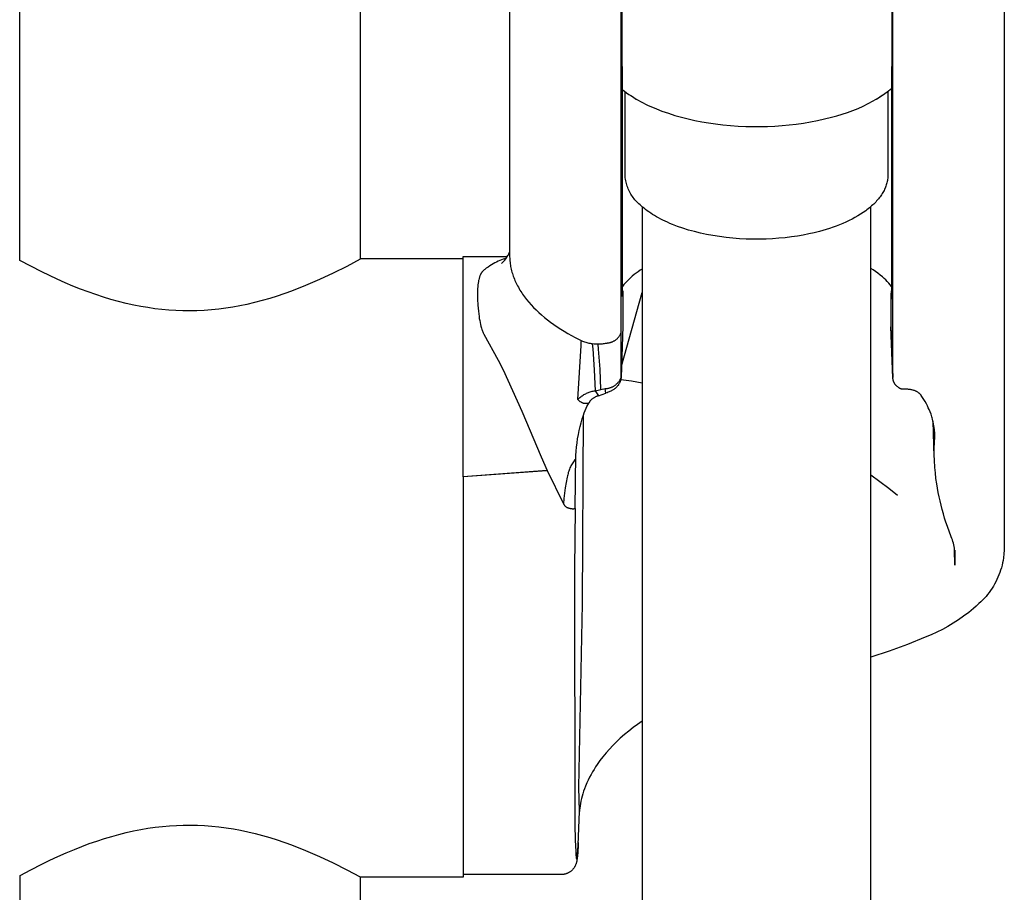
# Model space of a CAD drawing. Units: millimetres. Extents: x -343 to 192, y -997 to 1067.
# Drawn here: x 94 to 158, y 720 to 777 of the extents above; entities that cross this region are included whole.
import ezdxf

# ---------------------------------------------------------------- set-up
doc = ezdxf.new("R2010")
doc.units = ezdxf.units.MM
doc.header["$MEASUREMENT"] = 0
doc.layers.add('Default', color=7, linetype='Continuous', true_color=0x000000)

msp = doc.modelspace()

# ---------------------------------------------------------------- linework, layer by layer
at = {"layer": 'Default', "color": 7, "true_color": 0xffffff}
for p, q in [((93.991, 761.161), (93.975, 919.799)), ((115.977, 901.382), (115.991, 761.25)), ((125.665, 795.506), (125.665, 761.487)), ((157.665, 795.506), (157.665, 742.945)), ((132.957, 769.293), (132.922, 792.9)), ((150.408, 792.9), (150.372, 769.293)), ((132.873, 756.479), (132.873, 790.498)), ((150.456, 753.582), (150.456, 790.498)), ((132.952, 772.224), (133.09, 772.115)), ((133.09, 772.115), (133.231, 772.01)), ((133.132, 766.69), (133.132, 772.084)), ((133.231, 772.01), (133.375, 771.909)), ((149.788, 771.86), (150.087, 772.064)), ((150.087, 772.064), (150.377, 772.278)), ((150.132, 772.084), (150.132, 766.69)), ((133.375, 771.909), (133.521, 771.811)), ((133.861, 771.583), (133.494, 771.828)), ((133.521, 771.811), (133.669, 771.717)), ((133.669, 771.717), (133.819, 771.625)), ((133.819, 771.625), (133.971, 771.537)), ((133.971, 771.537), (134.125, 771.453)), ((134.125, 771.453), (134.294, 771.364)), ((134.294, 771.364), (134.465, 771.278)), ((148.53, 771.151), (148.854, 771.312)), ((148.854, 771.312), (149.172, 771.484)), ((149.172, 771.484), (149.483, 771.666)), ((149.769, 771.828), (149.404, 771.584)), ((149.483, 771.666), (149.788, 771.86)), ((134.465, 771.278), (134.637, 771.196)), ((134.637, 771.196), (134.81, 771.117)), ((134.81, 771.117), (135.161, 770.967)), ((135.161, 770.967), (135.517, 770.83)), ((135.517, 770.83), (135.934, 770.683)), ((135.934, 770.683), (136.356, 770.55)), ((147.186, 770.624), (147.528, 770.738)), ((147.528, 770.738), (147.867, 770.864)), ((147.867, 770.864), (148.201, 771.002)), ((148.201, 771.002), (148.53, 771.151)), ((136.356, 770.55), (136.782, 770.43)), ((136.782, 770.43), (137.211, 770.322)), ((137.211, 770.322), (137.649, 770.224)), ((137.649, 770.224), (138.09, 770.138)), ((138.09, 770.138), (138.533, 770.063)), ((138.533, 770.063), (138.978, 769.998)), ((144.208, 769.988), (144.668, 770.053)), ((144.668, 770.053), (145.127, 770.129)), ((145.127, 770.129), (145.584, 770.218)), ((145.584, 770.218), (146.038, 770.318)), ((146.038, 770.318), (146.489, 770.432)), ((146.489, 770.432), (146.839, 770.522)), ((146.839, 770.522), (147.186, 770.624)), ((138.978, 769.998), (139.466, 769.94)), ((139.466, 769.94), (139.955, 769.894)), ((139.955, 769.894), (140.445, 769.859)), ((140.445, 769.859), (140.936, 769.837)), ((140.936, 769.837), (141.408, 769.827)), ((141.408, 769.827), (141.88, 769.827)), ((141.88, 769.827), (142.351, 769.838)), ((142.351, 769.838), (142.823, 769.86)), ((142.823, 769.86), (143.286, 769.892)), ((143.286, 769.892), (143.748, 769.935)), ((143.748, 769.935), (144.208, 769.988)), ((132.957, 758.825), (132.957, 769.293)), ((150.372, 769.293), (150.372, 758.825)), ((133.139, 766.598), (133.132, 766.69)), ((133.149, 766.505), (133.139, 766.598)), ((133.162, 766.414), (133.149, 766.505)), ((133.178, 766.322), (133.162, 766.414)), ((133.197, 766.232), (133.178, 766.322)), ((133.22, 766.142), (133.197, 766.232)), ((150.07, 766.191), (150.051, 766.119)), ((150.087, 766.262), (150.07, 766.191)), ((150.101, 766.333), (150.087, 766.262)), ((150.112, 766.405), (150.101, 766.333)), ((150.121, 766.476), (150.112, 766.405)), ((150.124, 766.512), (150.121, 766.476)), ((150.127, 766.548), (150.124, 766.512)), ((150.129, 766.583), (150.127, 766.548)), ((150.131, 766.619), (150.129, 766.583)), ((150.132, 766.654), (150.131, 766.619)), ((150.132, 766.69), (150.132, 766.654)), ((133.245, 766.053), (133.22, 766.142)), ((133.274, 765.965), (133.245, 766.053)), ((133.305, 765.877), (133.274, 765.965)), ((133.339, 765.791), (133.305, 765.877)), ((133.377, 765.706), (133.339, 765.791)), ((133.417, 765.623), (133.377, 765.706)), ((133.46, 765.541), (133.417, 765.623)), ((149.808, 765.553), (149.766, 765.484)), ((149.847, 765.623), (149.808, 765.553)), ((149.884, 765.693), (149.847, 765.623)), ((149.918, 765.764), (149.884, 765.693)), ((149.95, 765.835), (149.918, 765.764)), ((149.979, 765.905), (149.95, 765.835)), ((150.006, 765.977), (149.979, 765.905)), ((150.03, 766.048), (150.006, 765.977)), ((150.051, 766.119), (150.03, 766.048)), ((133.505, 765.46), (133.46, 765.541)), ((133.554, 765.381), (133.505, 765.46)), ((133.605, 765.304), (133.554, 765.381)), ((133.658, 765.228), (133.605, 765.304)), ((133.714, 765.154), (133.658, 765.228)), ((133.773, 765.083), (133.714, 765.154)), ((133.834, 765.013), (133.773, 765.083)), ((133.897, 764.945), (133.834, 765.013)), ((133.963, 764.88), (133.897, 764.945)), ((149.345, 764.944), (149.282, 764.879)), ((149.406, 765.009), (149.345, 764.944)), ((149.465, 765.076), (149.406, 765.009)), ((149.521, 765.142), (149.465, 765.076)), ((149.575, 765.21), (149.521, 765.142)), ((149.626, 765.278), (149.575, 765.21)), ((149.675, 765.346), (149.626, 765.278)), ((149.722, 765.415), (149.675, 765.346)), ((149.766, 765.484), (149.722, 765.415)), ((134.031, 764.817), (133.963, 764.88)), ((134.101, 764.756), (134.031, 764.817)), ((134.172, 764.697), (134.101, 764.756)), ((134.265, 764.617), (134.172, 764.697)), ((134.232, 764.645), (134.232, 713.742)), ((134.362, 764.537), (134.265, 764.617)), ((134.463, 764.457), (134.362, 764.537)), ((134.569, 764.378), (134.463, 764.457)), ((134.679, 764.299), (134.569, 764.378)), ((134.794, 764.221), (134.679, 764.299)), ((148.702, 764.383), (148.538, 764.267)), ((148.782, 764.442), (148.702, 764.383)), ((148.859, 764.502), (148.782, 764.442)), ((148.935, 764.563), (148.859, 764.502)), ((149.008, 764.625), (148.935, 764.563)), ((149.08, 764.687), (149.008, 764.625)), ((149.032, 713.742), (149.032, 764.645)), ((149.15, 764.75), (149.08, 764.687)), ((149.217, 764.814), (149.15, 764.75)), ((149.282, 764.879), (149.217, 764.814)), ((134.914, 764.143), (134.794, 764.221)), ((135.039, 764.067), (134.914, 764.143)), ((135.167, 763.991), (135.039, 764.067)), ((135.301, 763.917), (135.167, 763.991)), ((135.439, 763.843), (135.301, 763.917)), ((135.582, 763.771), (135.439, 763.843)), ((135.729, 763.699), (135.582, 763.771)), ((135.88, 763.63), (135.729, 763.699)), ((147.421, 763.646), (147.217, 763.557)), ((147.62, 763.74), (147.421, 763.646)), ((147.815, 763.838), (147.62, 763.74)), ((148.005, 763.939), (147.815, 763.838)), ((148.189, 764.045), (148.005, 763.939)), ((148.366, 764.154), (148.189, 764.045)), ((148.538, 764.267), (148.366, 764.154)), ((136.036, 763.561), (135.88, 763.63)), ((136.196, 763.495), (136.036, 763.561)), ((136.529, 763.366), (136.196, 763.495)), ((136.877, 763.245), (136.529, 763.366)), ((137.241, 763.131), (136.877, 763.245)), ((137.618, 763.026), (137.241, 763.131)), ((138.008, 762.93), (137.618, 763.026)), ((145.707, 763.042), (145.37, 762.957)), ((145.929, 763.104), (145.707, 763.042)), ((146.149, 763.169), (145.929, 763.104)), ((146.367, 763.238), (146.149, 763.169)), ((146.584, 763.312), (146.367, 763.238)), ((146.798, 763.389), (146.584, 763.312)), ((147.009, 763.471), (146.798, 763.389)), ((147.217, 763.557), (147.009, 763.471)), ((138.409, 762.844), (138.008, 762.93)), ((138.82, 762.768), (138.409, 762.844)), ((139.239, 762.702), (138.82, 762.768)), ((139.664, 762.647), (139.239, 762.702)), ((140.094, 762.602), (139.664, 762.647)), ((140.527, 762.569), (140.094, 762.602)), ((140.961, 762.547), (140.527, 762.569)), ((141.394, 762.535), (140.961, 762.547)), ((141.826, 762.535), (141.394, 762.535)), ((142.253, 762.545), (141.826, 762.535)), ((142.675, 762.565), (142.253, 762.545)), ((143.09, 762.595), (142.675, 762.565)), ((143.497, 762.635), (143.09, 762.595)), ((143.895, 762.684), (143.497, 762.635)), ((144.282, 762.741), (143.895, 762.684)), ((144.657, 762.806), (144.282, 762.741)), ((145.02, 762.878), (144.657, 762.806)), ((145.37, 762.957), (145.02, 762.878)), ((94.693, 760.785), (93.991, 761.161)), ((115.991, 761.25), (115.132, 760.78)), ((122.665, 761.26), (116.011, 761.26)), ((122.665, 747.173), (122.665, 761.425)), ((122.665, 761.425), (125.521, 761.424)), ((124.931, 761.111), (124.823, 761.059)), ((125.04, 761.16), (124.931, 761.111)), ((125.14, 761.202), (125.04, 761.16)), ((125.241, 761.24), (125.14, 761.202)), ((125.343, 761.275), (125.241, 761.24)), ((125.279, 761.092), (125.32, 761.14)), ((125.32, 761.14), (125.36, 761.189)), ((125.446, 761.307), (125.343, 761.275)), ((125.36, 761.189), (125.398, 761.238)), ((125.398, 761.238), (125.434, 761.29)), ((125.434, 761.29), (125.469, 761.342)), ((125.469, 761.342), (125.517, 761.417)), ((125.517, 761.417), (125.551, 761.472)), ((125.551, 761.472), (125.583, 761.529)), ((125.583, 761.529), (125.613, 761.587)), ((125.613, 761.587), (125.641, 761.646)), ((125.641, 761.646), (125.665, 761.697)), ((125.665, 761.487), (125.666, 761.398)), ((125.666, 761.398), (125.669, 761.308)), ((125.669, 761.308), (125.674, 761.219)), ((125.674, 761.219), (125.682, 761.129)), ((125.682, 761.129), (125.691, 761.039)), ((95.402, 760.423), (94.693, 760.785)), ((115.132, 760.78), (114.258, 760.339)), ((123.927, 760.466), (123.916, 760.454)), ((123.938, 760.478), (123.927, 760.466)), ((123.95, 760.489), (123.938, 760.478)), ((123.961, 760.5), (123.95, 760.489)), ((123.973, 760.512), (123.961, 760.5)), ((123.986, 760.522), (123.973, 760.512)), ((124.002, 760.536), (123.986, 760.522)), ((124.019, 760.55), (124.002, 760.536)), ((124.053, 760.576), (124.019, 760.55)), ((124.159, 760.654), (124.053, 760.576)), ((124.269, 760.732), (124.159, 760.654)), ((124.381, 760.806), (124.269, 760.732)), ((124.495, 760.877), (124.381, 760.806)), ((124.611, 760.946), (124.495, 760.877)), ((124.716, 761.004), (124.611, 760.946)), ((124.823, 761.059), (124.716, 761.004)), ((125.147, 760.958), (125.193, 761.001)), ((125.193, 761.001), (125.236, 761.046)), ((125.236, 761.046), (125.279, 761.092)), ((125.691, 761.039), (125.703, 760.949)), ((125.703, 760.949), (125.716, 760.859)), ((125.716, 760.859), (125.732, 760.769)), ((125.732, 760.769), (125.75, 760.679)), ((125.75, 760.679), (125.771, 760.589)), ((125.771, 760.589), (125.793, 760.499)), ((125.793, 760.499), (125.817, 760.409)), ((134.101, 760.523), (133.972, 760.436)), ((134.232, 760.607), (134.101, 760.523)), ((149.189, 760.547), (149.032, 760.648)), ((149.342, 760.442), (149.189, 760.547)), ((96.402, 759.946), (95.402, 760.423)), ((96.909, 759.721), (96.402, 759.946)), ((113.371, 759.925), (112.471, 759.54)), ((114.258, 760.339), (113.371, 759.925)), ((123.659, 759.856), (123.648, 759.8)), ((123.67, 759.911), (123.659, 759.856)), ((123.689, 759.987), (123.67, 759.911)), ((123.699, 760.024), (123.689, 759.987)), ((123.71, 760.062), (123.699, 760.024)), ((123.721, 760.099), (123.71, 760.062)), ((123.734, 760.135), (123.721, 760.099)), ((123.748, 760.172), (123.734, 760.135)), ((123.763, 760.208), (123.748, 760.172)), ((123.776, 760.237), (123.763, 760.208)), ((123.79, 760.266), (123.776, 760.237)), ((123.805, 760.295), (123.79, 760.266)), ((123.821, 760.323), (123.805, 760.295)), ((123.829, 760.337), (123.821, 760.323)), ((123.838, 760.35), (123.829, 760.337)), ((123.847, 760.364), (123.838, 760.35)), ((123.856, 760.377), (123.847, 760.364)), ((123.865, 760.39), (123.856, 760.377)), ((123.874, 760.403), (123.865, 760.39)), ((123.884, 760.416), (123.874, 760.403)), ((123.894, 760.429), (123.884, 760.416)), ((123.905, 760.441), (123.894, 760.429)), ((123.916, 760.454), (123.905, 760.441)), ((125.817, 760.409), (125.844, 760.319)), ((125.844, 760.319), (125.873, 760.229)), ((125.873, 760.229), (125.904, 760.139)), ((125.904, 760.139), (125.937, 760.049)), ((125.937, 760.049), (125.973, 759.959)), ((125.973, 759.959), (126.011, 759.869)), ((126.011, 759.869), (126.05, 759.78)), ((133.264, 759.829), (133.158, 759.715)), ((133.374, 759.939), (133.264, 759.829)), ((133.487, 760.046), (133.374, 759.939)), ((133.603, 760.149), (133.487, 760.046)), ((133.723, 760.249), (133.603, 760.149)), ((133.846, 760.344), (133.723, 760.249)), ((133.972, 760.436), (133.846, 760.344)), ((149.493, 760.332), (149.342, 760.442)), ((149.639, 760.218), (149.493, 760.332)), ((149.782, 760.099), (149.639, 760.218)), ((149.889, 760.004), (149.782, 760.099)), ((149.993, 759.905), (149.889, 760.004)), ((150.093, 759.803), (149.993, 759.905)), ((97.42, 759.506), (96.909, 759.721)), ((97.908, 759.311), (97.42, 759.506)), ((98.399, 759.126), (97.908, 759.311)), ((112.471, 759.54), (111.56, 759.183)), ((123.585, 759.229), (123.58, 759.112)), ((123.593, 759.347), (123.585, 759.229)), ((123.603, 759.464), (123.593, 759.347)), ((123.615, 759.576), (123.603, 759.464)), ((123.63, 759.688), (123.615, 759.576)), ((123.648, 759.8), (123.63, 759.688)), ((126.05, 759.78), (126.093, 759.69)), ((126.093, 759.69), (126.137, 759.601)), ((126.137, 759.601), (126.183, 759.512)), ((126.183, 759.512), (126.232, 759.423)), ((126.232, 759.423), (126.282, 759.334)), ((126.282, 759.334), (126.335, 759.246)), ((126.335, 759.246), (126.39, 759.158)), ((133.056, 759.597), (132.957, 759.477)), ((132.957, 759.213), (132.991, 759.17)), ((133.158, 759.715), (133.056, 759.597)), ((150.19, 759.697), (150.093, 759.803)), ((150.283, 759.588), (150.19, 759.697)), ((150.372, 759.476), (150.283, 759.588)), ((150.372, 759.213), (150.338, 759.171)), ((98.894, 758.952), (98.399, 759.126)), ((99.393, 758.788), (98.894, 758.952)), ((99.88, 758.642), (99.393, 758.788)), ((100.369, 758.506), (99.88, 758.642)), ((109.663, 758.563), (109.171, 758.434)), ((110.152, 758.703), (109.663, 758.563)), ((110.637, 758.855), (110.152, 758.703)), ((111.56, 759.183), (110.637, 758.855)), ((123.58, 759.112), (123.579, 758.994)), ((123.579, 758.994), (123.581, 758.826)), ((123.581, 758.826), (123.588, 758.657)), ((123.588, 758.657), (123.612, 758.26)), ((126.39, 759.158), (126.448, 759.07)), ((126.448, 759.07), (126.507, 758.982)), ((126.507, 758.982), (126.568, 758.895)), ((126.568, 758.895), (126.632, 758.808)), ((126.632, 758.808), (126.765, 758.636)), ((126.765, 758.636), (126.907, 758.465)), ((132.901, 754.319), (134.232, 759.098)), ((132.991, 759.17), (132.996, 759.037)), ((132.996, 759.037), (132.996, 756.905)), ((150.334, 759.037), (150.334, 756.905)), ((150.338, 759.171), (150.355, 758.889)), ((150.355, 758.889), (150.355, 758.869)), ((150.355, 758.869), (150.355, 758.826)), ((150.355, 758.826), (150.357, 758.782)), ((150.357, 758.782), (150.36, 758.738)), ((150.36, 758.738), (150.364, 758.695)), ((150.364, 758.695), (150.369, 758.651)), ((150.369, 758.651), (150.367, 758.65)), ((100.862, 758.383), (100.369, 758.506)), ((101.358, 758.273), (100.862, 758.383)), ((101.81, 758.184), (101.358, 758.273)), ((102.265, 758.107), (101.81, 758.184)), ((102.721, 758.041), (102.265, 758.107)), ((103.179, 757.987), (102.721, 758.041)), ((103.625, 757.947), (103.179, 757.987)), ((104.072, 757.919), (103.625, 757.947)), ((104.519, 757.902), (104.072, 757.919)), ((105.916, 757.928), (105.442, 757.906)), ((106.389, 757.963), (105.916, 757.928)), ((106.861, 758.011), (106.389, 757.963)), ((107.318, 758.071), (106.861, 758.011)), ((107.772, 758.142), (107.318, 758.071)), ((108.225, 758.224), (107.772, 758.142)), ((108.675, 758.318), (108.225, 758.224)), ((109.171, 758.434), (108.675, 758.318)), ((123.612, 758.26), (123.646, 757.875)), ((126.907, 758.465), (127.057, 758.295)), ((127.057, 758.295), (127.215, 758.128)), ((127.215, 758.128), (127.38, 757.962)), ((127.38, 757.962), (127.554, 757.799)), ((104.967, 757.898), (104.519, 757.902)), ((105.442, 757.906), (104.967, 757.898)), ((123.646, 757.875), (123.665, 757.708)), ((123.665, 757.708), (123.686, 757.542)), ((123.686, 757.542), (123.706, 757.409)), ((123.706, 757.409), (123.729, 757.277)), ((123.729, 757.277), (123.754, 757.146)), ((127.554, 757.799), (127.735, 757.638)), ((127.735, 757.638), (127.923, 757.479)), ((127.923, 757.479), (128.119, 757.323)), ((128.119, 757.323), (128.321, 757.17)), ((123.754, 757.146), (123.783, 757.015)), ((123.783, 757.015), (123.812, 756.9)), ((123.812, 756.9), (123.828, 756.843)), ((123.828, 756.843), (123.845, 756.787)), ((123.845, 756.787), (123.874, 756.7)), ((123.874, 756.7), (123.893, 756.644)), ((123.893, 756.644), (123.913, 756.589)), ((128.321, 757.17), (128.531, 757.019)), ((128.531, 757.019), (128.746, 756.871)), ((128.746, 756.871), (128.969, 756.726)), ((128.969, 756.726), (129.197, 756.584)), ((132.996, 756.905), (132.873, 753.582)), ((150.334, 756.905), (150.456, 753.582)), ((150.457, 753.568), (150.335, 756.873)), ((123.913, 756.589), (123.935, 756.538)), ((123.935, 756.538), (123.958, 756.487)), ((123.958, 756.487), (123.982, 756.436)), ((123.982, 756.436), (124.008, 756.387)), ((124.008, 756.387), (124.927, 754.705)), ((129.197, 756.584), (129.431, 756.445)), ((129.431, 756.445), (129.67, 756.309)), ((129.67, 756.309), (129.915, 756.176)), ((129.915, 756.176), (130.384, 755.941)), ((132.476, 755.987), (132.505, 756.007)), ((132.505, 756.007), (132.534, 756.028)), ((132.534, 756.028), (132.562, 756.05)), ((132.562, 756.05), (132.589, 756.073)), ((132.589, 756.073), (132.616, 756.097)), ((132.616, 756.097), (132.642, 756.122)), ((132.642, 756.122), (132.666, 756.148)), ((132.666, 756.148), (132.69, 756.174)), ((132.69, 756.174), (132.713, 756.202)), ((132.713, 756.202), (132.735, 756.23)), ((132.735, 756.23), (132.756, 756.259)), ((132.756, 756.259), (132.776, 756.289)), ((132.776, 756.289), (132.795, 756.319)), ((132.795, 756.319), (132.813, 756.35)), ((132.813, 756.35), (132.83, 756.381)), ((132.83, 756.381), (132.845, 756.413)), ((132.845, 756.413), (132.86, 756.446)), ((132.86, 756.446), (132.873, 756.479)), ((132.873, 753.582), (132.873, 756.468)), ((130.078, 752.163), (130.301, 755.665)), ((130.299, 755.743), (130.3, 755.82)), ((130.301, 755.665), (130.299, 755.743)), ((130.3, 755.82), (130.303, 755.898)), ((130.303, 755.898), (130.309, 755.975)), ((130.384, 755.941), (130.452, 755.914)), ((130.452, 755.914), (130.52, 755.89)), ((130.52, 755.89), (130.589, 755.868)), ((130.589, 755.868), (130.658, 755.847)), ((130.658, 755.847), (130.728, 755.83)), ((130.728, 755.83), (130.799, 755.814)), ((130.799, 755.814), (130.87, 755.8)), ((130.87, 755.8), (130.942, 755.789)), ((130.942, 755.789), (131.013, 755.78)), ((131.013, 755.78), (131.103, 755.77)), ((131.015, 755.769), (131.046, 755.433)), ((131.046, 755.433), (131.137, 754.08)), ((131.103, 755.77), (131.193, 755.764)), ((131.193, 755.764), (131.283, 755.76)), ((131.283, 755.76), (131.374, 755.759)), ((131.374, 755.759), (131.4, 755.759)), ((131.375, 755.748), (131.403, 755.43)), ((131.4, 755.759), (131.491, 755.761)), ((131.403, 755.43), (131.491, 754.118)), ((131.491, 755.761), (131.582, 755.766)), ((131.582, 755.766), (131.673, 755.773)), ((131.673, 755.773), (131.738, 755.78)), ((131.738, 755.78), (131.803, 755.789)), ((131.803, 755.789), (131.868, 755.799)), ((131.868, 755.799), (131.932, 755.811)), ((131.932, 755.811), (131.972, 755.82)), ((131.972, 755.82), (132.008, 755.822)), ((132.008, 755.822), (132.044, 755.826)), ((132.044, 755.826), (132.079, 755.832)), ((132.079, 755.832), (132.114, 755.838)), ((132.114, 755.838), (132.149, 755.846)), ((132.149, 755.846), (132.184, 755.855)), ((132.184, 755.855), (132.218, 755.865)), ((132.218, 755.865), (132.252, 755.876)), ((132.252, 755.876), (132.285, 755.889)), ((132.285, 755.889), (132.318, 755.902)), ((132.318, 755.902), (132.351, 755.917)), ((132.351, 755.917), (132.383, 755.933)), ((132.383, 755.933), (132.414, 755.95)), ((132.414, 755.95), (132.445, 755.968)), ((132.445, 755.968), (132.476, 755.987)), ((124.927, 754.705), (125.244, 754.076)), ((131.491, 754.118), (131.548, 752.804)), ((125.244, 754.076), (125.556, 753.423)), ((131.137, 754.08), (131.192, 752.726)), ((132.807, 753.442), (132.825, 753.476)), ((132.825, 753.476), (132.842, 753.511)), ((132.842, 753.511), (132.859, 753.546)), ((132.863, 753.478), (132.857, 753.449)), ((132.859, 753.546), (132.873, 753.582)), ((132.861, 753.464), (133.547, 753.363)), ((132.867, 753.506), (132.863, 753.478)), ((132.871, 753.535), (132.867, 753.506)), ((132.873, 753.564), (132.871, 753.535)), ((132.873, 753.582), (132.873, 753.564)), ((150.458, 753.545), (150.457, 753.568)), ((150.46, 753.522), (150.458, 753.545)), ((150.462, 753.499), (150.46, 753.522)), ((150.466, 753.477), (150.462, 753.499)), ((150.47, 753.454), (150.466, 753.477)), ((150.475, 753.432), (150.47, 753.454)), ((125.556, 753.423), (126.449, 751.42)), ((131.192, 752.726), (131.849, 752.871)), ((131.849, 752.871), (131.888, 752.872)), ((131.886, 752.577), (131.849, 752.871)), ((131.888, 752.872), (131.927, 752.875)), ((131.927, 752.875), (131.966, 752.879)), ((131.966, 752.879), (132.004, 752.884)), ((132.004, 752.884), (132.042, 752.891)), ((132.042, 752.891), (132.08, 752.899)), ((132.08, 752.899), (132.118, 752.909)), ((132.118, 752.909), (132.156, 752.919)), ((132.156, 752.919), (132.193, 752.931)), ((132.193, 752.931), (132.229, 752.944)), ((132.229, 752.944), (132.265, 752.959)), ((132.265, 752.959), (132.301, 752.975)), ((132.301, 752.975), (132.336, 752.992)), ((132.336, 752.992), (132.37, 753.01)), ((132.37, 753.01), (132.404, 753.029)), ((132.41, 752.817), (132.37, 752.791)), ((132.404, 753.029), (132.437, 753.049)), ((132.449, 752.845), (132.41, 752.817)), ((132.437, 753.049), (132.469, 753.071)), ((132.487, 752.874), (132.449, 752.845)), ((132.469, 753.071), (132.501, 753.094)), ((132.525, 752.906), (132.487, 752.874)), ((132.501, 753.094), (132.531, 753.118)), ((132.553, 752.931), (132.525, 752.906)), ((132.531, 753.118), (132.561, 753.142)), ((132.579, 752.957), (132.553, 752.931)), ((132.561, 753.142), (132.59, 753.168)), ((132.605, 752.983), (132.579, 752.957)), ((132.59, 753.168), (132.618, 753.195)), ((132.63, 753.011), (132.605, 752.983)), ((132.618, 753.195), (132.646, 753.223)), ((132.654, 753.039), (132.63, 753.011)), ((132.646, 753.223), (132.672, 753.252)), ((132.677, 753.068), (132.654, 753.039)), ((132.672, 753.252), (132.697, 753.281)), ((132.699, 753.098), (132.677, 753.068)), ((132.697, 753.281), (132.721, 753.312)), ((132.719, 753.128), (132.699, 753.098)), ((132.739, 753.159), (132.719, 753.128)), ((132.721, 753.312), (132.744, 753.343)), ((132.758, 753.191), (132.739, 753.159)), ((132.744, 753.343), (132.766, 753.375)), ((132.776, 753.224), (132.758, 753.191)), ((132.766, 753.375), (132.787, 753.408)), ((132.792, 753.257), (132.776, 753.224)), ((132.787, 753.408), (132.807, 753.442)), ((132.804, 753.283), (132.792, 753.257)), ((132.816, 753.31), (132.804, 753.283)), ((132.826, 753.337), (132.816, 753.31)), ((132.835, 753.365), (132.826, 753.337)), ((132.844, 753.393), (132.835, 753.365)), ((132.851, 753.421), (132.844, 753.393)), ((132.857, 753.449), (132.851, 753.421)), ((133.547, 753.363), (134.232, 753.25)), ((150.479, 753.412), (150.475, 753.432)), ((150.485, 753.393), (150.479, 753.412)), ((150.49, 753.373), (150.485, 753.393)), ((150.497, 753.354), (150.49, 753.373)), ((150.505, 753.333), (150.497, 753.354)), ((150.513, 753.311), (150.505, 753.333)), ((150.522, 753.29), (150.513, 753.311)), ((150.532, 753.269), (150.522, 753.29)), ((150.543, 753.248), (150.532, 753.269)), ((150.554, 753.227), (150.543, 753.248)), ((150.566, 753.206), (150.554, 753.227)), ((150.579, 753.186), (150.566, 753.206)), ((150.592, 753.166), (150.579, 753.186)), ((150.608, 753.144), (150.592, 753.166)), ((150.625, 753.121), (150.608, 753.144)), ((150.642, 753.1), (150.625, 753.121)), ((150.66, 753.079), (150.642, 753.1)), ((150.679, 753.058), (150.66, 753.079)), ((150.699, 753.038), (150.679, 753.058)), ((150.719, 753.019), (150.699, 753.038)), ((150.743, 752.997), (150.719, 753.019)), ((150.768, 752.975), (150.743, 752.997)), ((150.794, 752.954), (150.768, 752.975)), ((150.821, 752.934), (150.794, 752.954)), ((150.855, 752.91), (150.821, 752.934)), ((150.869, 752.901), (150.855, 752.91)), ((150.883, 752.892), (150.869, 752.901)), ((150.898, 752.884), (150.883, 752.892)), ((150.912, 752.876), (150.898, 752.884)), ((150.927, 752.869), (150.912, 752.876)), ((150.942, 752.862), (150.927, 752.869)), ((150.958, 752.856), (150.942, 752.862)), ((150.973, 752.851), (150.958, 752.856)), ((150.989, 752.845), (150.973, 752.851)), ((151.005, 752.841), (150.989, 752.845)), ((151.021, 752.837), (151.005, 752.841)), ((151.037, 752.833), (151.021, 752.837)), ((151.054, 752.83), (151.037, 752.833)), ((151.07, 752.828), (151.054, 752.83)), ((151.086, 752.826), (151.07, 752.828)), ((151.103, 752.824), (151.086, 752.826)), ((151.12, 752.824), (151.103, 752.824)), ((151.136, 752.823), (151.12, 752.824)), ((151.379, 752.823), (151.136, 752.823)), ((151.424, 752.823), (151.379, 752.823)), ((151.468, 752.821), (151.424, 752.823)), ((151.513, 752.817), (151.468, 752.821)), ((151.557, 752.812), (151.513, 752.817)), ((130.078, 752.163), (130.123, 752.208)), ((130.123, 752.208), (130.169, 752.252)), ((130.169, 752.252), (130.217, 752.294)), ((130.217, 752.294), (130.266, 752.335)), ((130.266, 752.335), (130.316, 752.374)), ((130.316, 752.374), (130.368, 752.411)), ((130.368, 752.411), (130.421, 752.447)), ((130.421, 752.447), (130.475, 752.48)), ((130.475, 752.48), (130.53, 752.512)), ((130.53, 752.512), (130.586, 752.541)), ((130.586, 752.541), (130.644, 752.569)), ((130.644, 752.569), (130.702, 752.595)), ((130.702, 752.595), (130.761, 752.619)), ((130.761, 752.619), (130.821, 752.64)), ((130.821, 752.64), (130.881, 752.66)), ((130.881, 752.66), (130.942, 752.678)), ((130.942, 752.678), (131.004, 752.693)), ((130.993, 752.188), (130.969, 752.167)), ((131.017, 752.207), (130.993, 752.188)), ((131.004, 752.693), (131.066, 752.706)), ((131.041, 752.226), (131.017, 752.207)), ((131.067, 752.244), (131.041, 752.226)), ((131.066, 752.706), (131.129, 752.717)), ((131.093, 752.261), (131.067, 752.244)), ((131.126, 752.281), (131.093, 752.261)), ((131.16, 752.301), (131.126, 752.281)), ((131.129, 752.717), (131.192, 752.726)), ((131.194, 752.319), (131.16, 752.301)), ((131.192, 752.726), (131.42, 752.409)), ((131.229, 752.336), (131.194, 752.319)), ((131.265, 752.352), (131.229, 752.336)), ((131.301, 752.367), (131.265, 752.352)), ((131.339, 752.382), (131.301, 752.367)), ((131.378, 752.395), (131.339, 752.382)), ((131.417, 752.408), (131.378, 752.395)), ((131.42, 752.409), (131.886, 752.577)), ((131.969, 752.603), (131.888, 752.578)), ((132.048, 752.631), (131.969, 752.603)), ((132.101, 752.651), (132.048, 752.631)), ((132.153, 752.673), (132.101, 752.651)), ((132.204, 752.697), (132.153, 752.673)), ((132.247, 752.718), (132.204, 752.697)), ((132.288, 752.741), (132.247, 752.718)), ((132.33, 752.765), (132.288, 752.741)), ((132.37, 752.791), (132.33, 752.765)), ((151.602, 752.806), (151.557, 752.812)), ((151.648, 752.798), (151.602, 752.806)), ((151.693, 752.788), (151.648, 752.798)), ((151.738, 752.777), (151.693, 752.788)), ((151.78, 752.766), (151.738, 752.777)), ((151.822, 752.752), (151.78, 752.766)), ((151.863, 752.737), (151.822, 752.752)), ((151.892, 752.726), (151.863, 752.737)), ((151.921, 752.714), (151.892, 752.726)), ((151.949, 752.701), (151.921, 752.714)), ((151.977, 752.687), (151.949, 752.701)), ((152.007, 752.672), (151.977, 752.687)), ((152.036, 752.655), (152.007, 752.672)), ((152.064, 752.638), (152.036, 752.655)), ((152.092, 752.619), (152.064, 752.638)), ((152.119, 752.6), (152.092, 752.619)), ((152.146, 752.58), (152.119, 752.6)), ((152.172, 752.559), (152.146, 752.58)), ((152.191, 752.542), (152.172, 752.559)), ((152.205, 752.529), (152.191, 752.542)), ((152.218, 752.516), (152.205, 752.529)), ((152.231, 752.503), (152.218, 752.516)), ((152.243, 752.489), (152.231, 752.503)), ((152.26, 752.469), (152.243, 752.489)), ((152.277, 752.448), (152.26, 752.469)), ((152.293, 752.427), (152.277, 752.448)), ((152.381, 752.295), (152.293, 752.427)), ((152.465, 752.162), (152.381, 752.295)), ((130.099, 752.141), (130.078, 752.163)), ((130.12, 752.119), (130.099, 752.141)), ((130.142, 752.099), (130.12, 752.119)), ((130.165, 752.079), (130.142, 752.099)), ((130.188, 752.059), (130.165, 752.079)), ((130.212, 752.041), (130.188, 752.059)), ((130.236, 752.023), (130.212, 752.041)), ((130.261, 752.007), (130.236, 752.023)), ((130.287, 751.991), (130.261, 752.007)), ((130.309, 751.978), (130.287, 751.991)), ((130.332, 751.965), (130.309, 751.978)), ((130.356, 751.954), (130.332, 751.965)), ((130.38, 751.943), (130.356, 751.954)), ((130.404, 751.933), (130.38, 751.943)), ((130.428, 751.924), (130.404, 751.933)), ((130.453, 751.915), (130.428, 751.924)), ((130.478, 751.908), (130.453, 751.915)), ((130.503, 751.901), (130.478, 751.908)), ((130.528, 751.895), (130.503, 751.901)), ((130.738, 751.906), (130.528, 751.895)), ((130.555, 751.452), (130.622, 751.603)), ((130.622, 751.603), (130.671, 751.707)), ((130.671, 751.707), (130.723, 751.809)), ((130.723, 751.809), (130.765, 751.889)), ((130.742, 751.908), (130.738, 751.906)), ((130.747, 751.91), (130.742, 751.908)), ((130.751, 751.912), (130.747, 751.91)), ((130.756, 751.915), (130.751, 751.912)), ((130.76, 751.917), (130.756, 751.915)), ((130.765, 751.92), (130.76, 751.917)), ((130.765, 751.889), (130.81, 751.967)), ((130.769, 751.923), (130.765, 751.92)), ((130.773, 751.926), (130.769, 751.923)), ((130.777, 751.929), (130.773, 751.926)), ((130.781, 751.932), (130.777, 751.929)), ((130.785, 751.936), (130.781, 751.932)), ((130.788, 751.939), (130.785, 751.936)), ((130.792, 751.943), (130.788, 751.939)), ((130.795, 751.947), (130.792, 751.943)), ((130.798, 751.951), (130.795, 751.947)), ((130.801, 751.955), (130.798, 751.951)), ((130.804, 751.959), (130.801, 751.955)), ((130.807, 751.963), (130.804, 751.959)), ((130.81, 751.968), (130.807, 751.963)), ((130.812, 751.972), (130.81, 751.968)), ((130.824, 751.993), (130.812, 751.972)), ((130.836, 752.013), (130.824, 751.993)), ((130.849, 752.033), (130.836, 752.013)), ((130.863, 752.052), (130.849, 752.033)), ((130.877, 752.071), (130.863, 752.052)), ((130.892, 752.09), (130.877, 752.071)), ((130.908, 752.107), (130.892, 752.09)), ((130.924, 752.125), (130.908, 752.107)), ((130.946, 752.146), (130.924, 752.125)), ((130.969, 752.167), (130.946, 752.146)), ((152.546, 752.026), (152.465, 752.162)), ((152.622, 751.887), (152.546, 752.026)), ((152.695, 751.747), (152.622, 751.887)), ((152.75, 751.634), (152.695, 751.747)), ((152.802, 751.519), (152.75, 751.634)), ((126.449, 751.42), (127.713, 748.454)), ((130.356, 750.904), (130.395, 751.023)), ((130.384, 738.936), (130.442, 751.159)), ((130.395, 751.023), (130.436, 751.142)), ((130.436, 751.142), (130.493, 751.298)), ((130.493, 751.298), (130.555, 751.452)), ((152.865, 751.364), (152.802, 751.519)), ((152.924, 751.208), (152.865, 751.364)), ((152.977, 751.05), (152.924, 751.208)), ((153, 750.974), (152.977, 751.05)), ((153.021, 750.897), (153, 750.974)), ((130.167, 750.168), (130.222, 750.414)), ((130.222, 750.414), (130.285, 750.66)), ((130.285, 750.66), (130.356, 750.904)), ((153.115, 750.454), (153.021, 750.897)), ((153.137, 748.432), (153.053, 750.771)), ((153.137, 749.217), (153.085, 750.625)), ((153.127, 750.364), (153.115, 750.454)), ((153.137, 750.274), (153.127, 750.364)), ((153.144, 750.185), (153.137, 750.274)), ((130.067, 749.627), (130.113, 749.897)), ((130.113, 749.897), (130.167, 750.168)), ((153.151, 749.924), (153.137, 749.217)), ((153.138, 750.259), (153.151, 749.924)), ((153.149, 750.104), (153.144, 750.185)), ((129.971, 748.815), (129.996, 749.086)), ((129.996, 749.086), (130.028, 749.356)), ((130.028, 749.356), (130.067, 749.627)), ((153.131, 748.887), (153.137, 749.217)), ((127.713, 748.454), (128.087, 747.569)), ((129.906, 745.108), (129.956, 748.611)), ((129.94, 748.308), (129.951, 748.545)), ((129.951, 748.545), (129.971, 748.815)), ((153.134, 748.558), (153.131, 748.887)), ((153.145, 748.228), (153.134, 748.558)), ((129.569, 747.733), (129.539, 747.663)), ((129.601, 747.802), (129.569, 747.733)), ((129.636, 747.871), (129.601, 747.802)), ((129.674, 747.937), (129.636, 747.871)), ((129.713, 748.003), (129.674, 747.937)), ((129.755, 748.067), (129.713, 748.003)), ((129.799, 748.13), (129.755, 748.067)), ((129.846, 748.191), (129.799, 748.13)), ((129.894, 748.25), (129.846, 748.191)), ((129.944, 748.308), (129.894, 748.25)), ((153.172, 747.771), (153.145, 748.228)), ((153.204, 747.415), (153.172, 747.771)), ((128.081, 747.569), (122.665, 747.16)), ((122.665, 747.173), (128.076, 747.563)), ((122.665, 747.16), (122.665, 747.173)), ((122.665, 747.16), (122.665, 747.113)), ((122.665, 747.113), (122.665, 721.26)), ((128.076, 747.563), (128.077, 747.564)), ((128.077, 747.564), (128.077, 747.565)), ((128.077, 747.565), (128.078, 747.565)), ((128.077, 747.564), (128.077, 747.564)), ((128.078, 747.565), (128.078, 747.566)), ((128.078, 747.566), (128.079, 747.566)), ((128.078, 747.565), (128.078, 747.565)), ((128.079, 747.566), (128.079, 747.567)), ((128.079, 747.567), (128.08, 747.567)), ((128.079, 747.566), (128.079, 747.566)), ((128.08, 747.567), (128.081, 747.568)), ((128.08, 747.567), (128.08, 747.567)), ((128.08, 747.567), (128.08, 747.567)), ((128.081, 747.568), (128.081, 747.568)), ((128.081, 747.568), (128.081, 747.568)), ((128.081, 747.568), (128.082, 747.568)), ((128.082, 747.568), (128.083, 747.569)), ((128.082, 747.568), (128.082, 747.568)), ((128.083, 747.569), (128.083, 747.569)), ((128.083, 747.569), (128.084, 747.569)), ((128.084, 747.569), (128.087, 747.569)), ((128.087, 747.569), (129.155, 745.413)), ((129.398, 747.147), (129.327, 746.804)), ((129.41, 747.222), (129.398, 747.147)), ((129.425, 747.297), (129.41, 747.222)), ((129.443, 747.372), (129.425, 747.297)), ((129.463, 747.446), (129.443, 747.372)), ((129.486, 747.519), (129.463, 747.446)), ((129.511, 747.591), (129.486, 747.519)), ((129.539, 747.663), (129.511, 747.591)), ((149.032, 747.283), (149.62, 746.859)), ((153.245, 747.059), (153.204, 747.415)), ((129.267, 746.458), (129.218, 746.111)), ((129.327, 746.804), (129.267, 746.458)), ((149.62, 746.859), (150.197, 746.419)), ((153.294, 746.704), (153.245, 747.059)), ((153.339, 746.427), (153.294, 746.704)), ((129.218, 746.111), (129.181, 745.763)), ((150.197, 746.419), (150.763, 745.965)), ((153.389, 746.15), (153.339, 746.427)), ((153.445, 745.873), (153.389, 746.15)), ((153.506, 745.597), (153.445, 745.873)), ((129.181, 745.763), (129.155, 745.413)), ((129.155, 745.413), (129.163, 745.397)), ((129.163, 745.397), (129.171, 745.382)), ((129.171, 745.382), (129.179, 745.366)), ((129.179, 745.366), (129.188, 745.351)), ((129.188, 745.351), (129.197, 745.336)), ((129.197, 745.336), (129.207, 745.322)), ((129.207, 745.322), (129.218, 745.308)), ((129.218, 745.308), (129.229, 745.294)), ((129.229, 745.294), (129.24, 745.28)), ((129.24, 745.28), (129.252, 745.267)), ((129.252, 745.267), (129.264, 745.254)), ((129.264, 745.254), (129.277, 745.242)), ((129.277, 745.242), (129.29, 745.23)), ((129.29, 745.23), (129.318, 745.214)), ((129.318, 745.214), (129.346, 745.2)), ((129.346, 745.2), (129.375, 745.186)), ((129.375, 745.186), (129.404, 745.173)), ((129.404, 745.173), (129.434, 745.161)), ((153.572, 745.321), (153.506, 745.597)), ((153.644, 745.046), (153.572, 745.321)), ((129.434, 745.161), (129.464, 745.15)), ((129.464, 745.15), (129.494, 745.14)), ((129.494, 745.14), (129.525, 745.131)), ((129.525, 745.131), (129.556, 745.123)), ((129.556, 745.123), (129.588, 745.116)), ((129.588, 745.116), (129.619, 745.111)), ((129.619, 745.111), (129.651, 745.106)), ((129.651, 745.106), (129.683, 745.102)), ((129.683, 745.102), (129.715, 745.1)), ((129.715, 745.1), (129.747, 745.099)), ((129.747, 745.099), (129.779, 745.098)), ((129.779, 745.098), (129.811, 745.099)), ((129.811, 745.099), (129.843, 745.101)), ((129.843, 745.101), (129.875, 745.104)), ((129.906, 745.108), (129.873, 741.208)), ((129.875, 745.104), (129.906, 745.108)), ((153.721, 744.77), (153.644, 745.046)), ((153.803, 744.496), (153.721, 744.77)), ((153.891, 744.222), (153.803, 744.496)), ((153.984, 743.949), (153.891, 744.222)), ((154.237, 743.277), (153.984, 743.949)), ((154.276, 743.176), (154.237, 743.277)), ((154.312, 743.074), (154.276, 743.176)), ((154.344, 742.971), (154.312, 743.074)), ((154.373, 742.866), (154.344, 742.971)), ((154.398, 742.761), (154.373, 742.866)), ((154.419, 742.655), (154.398, 742.761)), ((154.437, 742.548), (154.419, 742.655)), ((157.661, 742.68), (157.651, 742.424)), ((157.665, 742.936), (157.661, 742.68)), ((154.451, 742.441), (154.437, 742.548)), ((154.456, 741.438), (154.451, 742.45)), ((154.461, 742.333), (154.451, 742.441)), ((154.455, 742.409), (154.456, 741.438)), ((154.468, 742.225), (154.461, 742.333)), ((157.633, 742.169), (157.609, 741.914)), ((157.651, 742.424), (157.633, 742.169)), ((157.516, 741.434), (157.474, 741.277)), ((157.552, 741.593), (157.516, 741.434)), ((157.583, 741.753), (157.552, 741.593)), ((157.609, 741.914), (157.583, 741.753)), ((129.873, 741.208), (129.885, 724.663)), ((157.318, 740.814), (157.256, 740.663)), ((157.375, 740.966), (157.318, 740.814)), ((157.427, 741.121), (157.375, 740.966)), ((157.474, 741.277), (157.427, 741.121)), ((156.958, 740.084), (156.872, 739.946)), ((157.04, 740.225), (156.958, 740.084)), ((157.117, 740.369), (157.04, 740.225)), ((157.189, 740.515), (157.117, 740.369)), ((157.256, 740.663), (157.189, 740.515)), ((156.586, 739.549), (156.482, 739.424)), ((156.686, 739.678), (156.586, 739.549)), ((156.781, 739.811), (156.686, 739.678)), ((156.872, 739.946), (156.781, 739.811)), ((130.15, 727.074), (130.384, 738.936)), ((156.027, 738.958), (155.854, 738.796)), ((156.146, 739.069), (156.027, 738.958)), ((156.262, 739.184), (156.146, 739.069)), ((156.374, 739.302), (156.262, 739.184)), ((156.482, 739.424), (156.374, 739.302)), ((155.36, 738.386), (155.035, 738.144)), ((155.677, 738.639), (155.36, 738.386)), ((155.854, 738.796), (155.677, 738.639)), ((154.36, 737.694), (154.012, 737.486)), ((154.701, 737.913), (154.36, 737.694)), ((155.035, 738.144), (154.701, 737.913)), ((152.928, 736.934), (152.555, 736.775)), ((153.296, 737.106), (152.928, 736.934)), ((153.657, 737.29), (153.296, 737.106)), ((154.012, 737.486), (153.657, 737.29)), ((151.396, 736.306), (150.221, 735.877)), ((152.555, 736.775), (151.396, 736.306)), ((150.221, 735.877), (149.032, 735.488)), ((134.232, 731.347), (133.938, 731.144)), ((133.368, 730.711), (133.093, 730.482)), ((133.65, 730.931), (133.368, 730.711)), ((133.938, 731.144), (133.65, 730.931)), ((132.563, 730), (132.336, 729.773)), ((132.825, 730.245), (132.563, 730)), ((133.093, 730.482), (132.825, 730.245)), ((131.904, 729.295), (131.699, 729.045)), ((132.117, 729.538), (131.904, 729.295)), ((132.336, 729.773), (132.117, 729.538)), ((131.511, 728.799), (131.332, 728.546)), ((131.699, 729.045), (131.511, 728.799)), ((131.028, 728.066), (130.931, 727.895)), ((131.126, 728.228), (131.028, 728.066)), ((131.227, 728.388), (131.126, 728.228)), ((131.332, 728.546), (131.227, 728.388)), ((130.661, 727.356), (130.613, 727.246)), ((130.747, 727.54), (130.661, 727.356)), ((130.838, 727.722), (130.747, 727.54)), ((130.931, 727.895), (130.838, 727.722)), ((130.186, 725.494), (130.15, 727.074)), ((130.449, 726.816), (130.396, 726.655)), ((130.506, 726.976), (130.449, 726.816)), ((130.567, 727.134), (130.506, 726.976)), ((130.613, 727.246), (130.567, 727.134)), ((130.272, 726.177), (130.242, 726.015)), ((130.308, 726.338), (130.272, 726.177)), ((130.349, 726.497), (130.308, 726.338)), ((130.396, 726.655), (130.349, 726.497)), ((130.1, 723.35), (130.186, 725.494)), ((130.193, 725.608), (130.187, 725.494)), ((130.203, 725.722), (130.193, 725.608)), ((130.22, 725.869), (130.203, 725.722)), ((130.242, 726.015), (130.22, 725.869)), ((100.87, 724.14), (101.345, 724.246)), ((101.345, 724.246), (101.808, 724.337)), ((101.808, 724.337), (102.274, 724.416)), ((102.274, 724.416), (102.741, 724.483)), ((102.741, 724.483), (103.21, 724.537)), ((103.21, 724.537), (103.66, 724.576)), ((103.66, 724.576), (104.11, 724.604)), ((104.11, 724.604), (104.56, 724.62)), ((104.56, 724.62), (105.011, 724.623)), ((105.011, 724.623), (105.473, 724.614)), ((105.473, 724.614), (105.934, 724.592)), ((105.934, 724.592), (106.394, 724.557)), ((106.394, 724.557), (106.853, 724.51)), ((106.853, 724.51), (107.325, 724.449)), ((107.325, 724.449), (107.796, 724.375)), ((107.796, 724.375), (108.264, 724.289)), ((108.264, 724.289), (108.73, 724.191)), ((108.73, 724.191), (109.211, 724.077)), ((129.885, 724.663), (129.91, 723.646)), ((98.479, 723.424), (98.969, 723.594)), ((98.969, 723.594), (99.462, 723.754)), ((99.462, 723.754), (99.928, 723.893)), ((99.928, 723.893), (100.398, 724.022)), ((100.398, 724.022), (100.87, 724.14)), ((109.211, 724.077), (109.69, 723.951)), ((109.69, 723.951), (110.165, 723.813)), ((110.165, 723.813), (110.637, 723.665)), ((110.637, 723.665), (111.56, 723.338)), ((129.91, 723.646), (129.941, 722.912)), ((96.977, 722.829), (97.511, 723.052)), ((97.511, 723.052), (97.993, 723.243)), ((97.993, 723.243), (98.479, 723.424)), ((111.56, 723.338), (112.473, 722.981)), ((112.473, 722.981), (113.373, 722.595)), ((129.941, 722.912), (129.958, 722.663)), ((130.076, 722.926), (130.048, 722.594)), ((130.057, 722.721), (130.078, 722.995)), ((130.096, 723.259), (130.076, 722.926)), ((130.078, 722.995), (130.1, 723.35)), ((130.109, 723.504), (130.096, 723.259)), ((95.402, 722.098), (95.922, 722.351)), ((95.922, 722.351), (96.447, 722.595)), ((96.447, 722.595), (96.977, 722.829)), ((113.373, 722.595), (114.261, 722.181)), ((129.958, 722.663), (129.967, 722.57)), ((129.967, 722.57), (129.971, 722.532)), ((129.971, 722.532), (129.976, 722.499)), ((129.976, 722.499), (129.978, 722.484)), ((129.978, 722.484), (129.981, 722.471)), ((129.981, 722.471), (129.983, 722.46)), ((129.983, 722.46), (129.985, 722.449)), ((129.985, 722.449), (129.987, 722.445)), ((129.987, 722.445), (129.988, 722.44)), ((129.988, 722.44), (129.989, 722.436)), ((129.989, 722.436), (129.99, 722.433)), ((129.99, 722.433), (129.991, 722.429)), ((129.991, 722.429), (129.993, 722.426)), ((129.993, 722.426), (129.994, 722.424)), ((129.994, 722.424), (129.995, 722.422)), ((129.995, 722.422), (129.996, 722.42)), ((129.996, 722.42), (129.997, 722.418)), ((130.005, 722.278), (129.996, 722.239)), ((129.997, 722.418), (129.999, 722.417)), ((129.999, 722.417), (130, 722.416)), ((130, 722.416), (130.001, 722.416)), ((130.001, 722.416), (130.002, 722.415)), ((130.002, 722.415), (130.004, 722.416)), ((130.004, 722.416), (130.005, 722.416)), ((130.005, 722.416), (130.006, 722.417)), ((130.019, 722.357), (130.005, 722.278)), ((130.006, 722.417), (130.007, 722.418)), ((130.007, 722.418), (130.009, 722.42)), ((130.009, 722.42), (130.01, 722.422)), ((130.01, 722.422), (130.011, 722.424)), ((130.011, 722.424), (130.012, 722.427)), ((130.012, 722.427), (130.014, 722.43)), ((130.014, 722.43), (130.015, 722.433)), ((130.015, 722.433), (130.016, 722.437)), ((130.016, 722.437), (130.017, 722.441)), ((130.017, 722.441), (130.019, 722.445)), ((130.019, 722.445), (130.02, 722.45)), ((130.031, 722.436), (130.019, 722.357)), ((130.02, 722.45), (130.023, 722.46)), ((130.023, 722.46), (130.025, 722.472)), ((130.025, 722.472), (130.03, 722.5)), ((130.03, 722.5), (130.036, 722.533)), ((130.041, 722.515), (130.031, 722.436)), ((130.036, 722.533), (130.046, 722.616)), ((130.048, 722.594), (130.041, 722.515)), ((130.046, 722.616), (130.057, 722.721)), ((93.995, 721.363), (94.695, 721.737)), ((94.695, 721.737), (95.402, 722.098)), ((114.261, 722.181), (115.135, 721.739)), ((115.135, 721.739), (115.995, 721.269)), ((129.585, 721.611), (129.558, 721.592)), ((129.612, 721.63), (129.585, 721.611)), ((129.638, 721.651), (129.612, 721.63)), ((129.663, 721.672), (129.638, 721.651)), ((129.687, 721.694), (129.663, 721.672)), ((129.711, 721.716), (129.687, 721.694)), ((129.734, 721.74), (129.711, 721.716)), ((129.757, 721.765), (129.734, 721.74)), ((129.778, 721.79), (129.757, 721.765)), ((129.799, 721.816), (129.778, 721.79)), ((129.819, 721.842), (129.799, 721.816)), ((129.838, 721.869), (129.819, 721.842)), ((129.854, 721.895), (129.838, 721.869)), ((129.87, 721.921), (129.854, 721.895)), ((129.885, 721.947), (129.87, 721.921)), ((129.899, 721.972), (129.885, 721.947)), ((129.911, 721.997), (129.899, 721.972)), ((129.923, 722.023), (129.911, 721.997)), ((129.935, 722.049), (129.923, 722.023)), ((129.95, 722.086), (129.935, 722.049)), ((129.963, 722.124), (129.95, 722.086)), ((129.976, 722.162), (129.963, 722.124)), ((129.987, 722.2), (129.976, 722.162)), ((129.996, 722.239), (129.987, 722.2)), ((94.03, 383.043), (93.995, 721.363)), ((115.995, 721.269), (116.03, 383.043)), ((122.665, 721.26), (116.011, 721.26)), ((129.003, 721.424), (122.665, 721.423)), ((129.035, 721.425), (129.003, 721.424)), ((129.068, 721.427), (129.035, 721.425)), ((129.101, 721.429), (129.068, 721.427)), ((129.133, 721.433), (129.101, 721.429)), ((129.165, 721.438), (129.133, 721.433)), ((129.197, 721.444), (129.165, 721.438)), ((129.229, 721.45), (129.197, 721.444)), ((129.261, 721.458), (129.229, 721.45)), ((129.293, 721.467), (129.261, 721.458)), ((129.324, 721.477), (129.293, 721.467)), ((129.355, 721.488), (129.324, 721.477)), ((129.385, 721.5), (129.355, 721.488)), ((129.415, 721.513), (129.385, 721.5)), ((129.445, 721.527), (129.415, 721.513)), ((129.474, 721.542), (129.445, 721.527)), ((129.503, 721.558), (129.474, 721.542)), ((129.531, 721.574), (129.503, 721.558)), ((129.558, 721.592), (129.531, 721.574))]:
    msp.add_line(p, q, dxfattribs=at)

doc.saveas('drawing.dxf')
